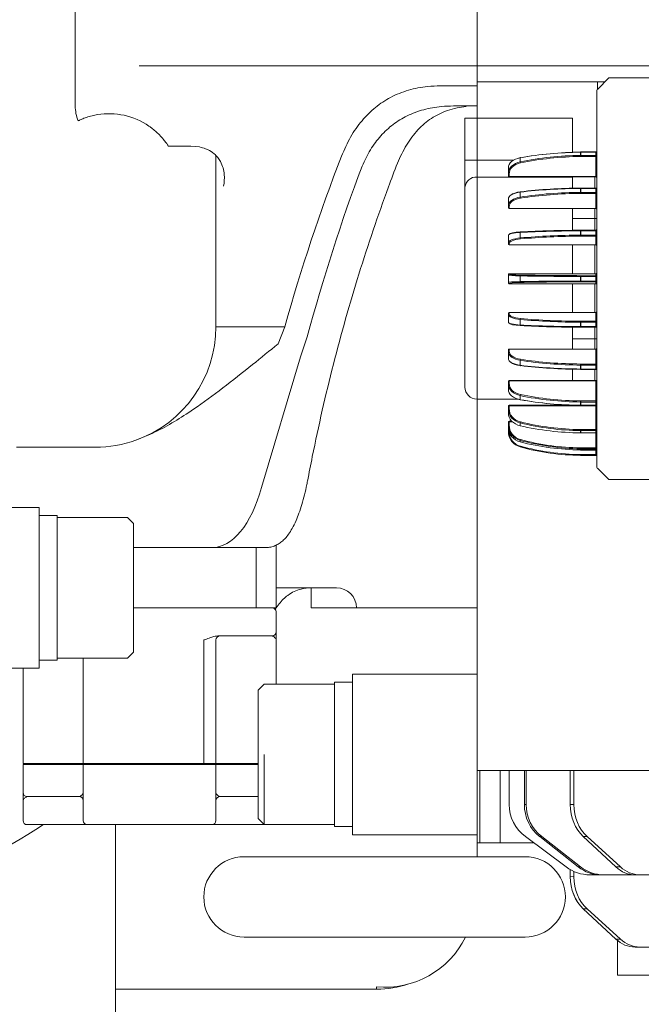
# Model space of a CAD drawing. Units: millimetres. Extents: x 2665 to 40517, y 6965 to 13640.
# Drawn here: x 4719 to 4874, y 11930 to 12176 of the extents above; entities that cross this region are included whole.
import ezdxf

# ---------------------------------------------------------------- set-up
doc = ezdxf.new("R2010")
doc.units = ezdxf.units.MM
doc.header["$LTSCALE"] = 50
doc.linetypes.add('AM_ISO08W050', pattern=[18, 12, -1.5, 3, -1.5])
doc.layers.add('AM_5', color=3, linetype='Continuous', lineweight=25)
doc.layers.add('Center', color=4, linetype='AM_ISO08W050', lineweight=13)
doc.styles.add('HHI_Dims', font='simplex.shx', dxfattribs={"width": 0.8, "bigfont": 'whgtxt.shx'})
doc.styles.get("Standard").update_dxf_attribs({"font": 'romans.shx'})
doc.dimstyles.new('HHI_Standard', dxfattribs={"dimtxt": 2.8, "dimasz": 2.5, "dimexe": 1, "dimexo": 1, "dimgap": 1.5, "dimtad": 1, "dimdsep": 46, "dimtxsty": 'HHI_Dims', "dimcen": 0, "dimclrd": 1, "dimclre": 1, "dimclrt": 1, "dimadec": 0, "dimazin": 2, "dimtp": 0.1, "dimtm": 0.1, "dimtfac": 0.65, "dimtmove": 0, "dimatfit": 3, "dimfxl": 1, "dimlwd": -1, "dimlwe": -1, "dimarcsym": 1})
doc.dimstyles.new('ISO-25$4', dxfattribs={"dimtxt": 2.5, "dimasz": 2.5, "dimexe": 1.25, "dimexo": 0.625, "dimtad": 1, "dimdec": 0, "dimtxsty": 'Standard', "dimcen": 2.5, "dimadec": 0, "dimazin": 0, "dimtfac": 1, "dimtdec": 0, "dimtmove": 0, "dimatfit": 3, "dimfxl": 1, "dimarcsym": 0})

# ---------------------------------------------------------------- blocks, each defined once
blk = doc.blocks.new('ahasdhh')
at = {"color": 7, "linetype": 'Continuous', "lineweight": 15}
for p, q in [((4732.97, 11788.8), (4732.97, 11823.8)), ((4832.97, 11794.8), (4832.97, 11814.5)), ((4865.77, 11795.77), (4862.92, 11792.91)), ((4946.97, 11795.77), (4865.77, 11795.77)), ((4835.35, 11794.8), (4832.97, 11794.8)), ((4832.97, 11785.77), (4832.97, 11794.8)), ((4835.35, 11794.8), (4848.49, 11794.8)), ((4854.97, 11794.8), (4848.49, 11794.8)), ((4854.97, 11794.8), (4864.81, 11794.8)), ((4862.97, 11792.97), (4862.97, 11794.8)), ((4862.77, 11790.77), (4862.77, 11792.56)), ((4862.77, 11784.9), (4862.77, 11790.77)), ((4832.97, 11788.8), (4827.09, 11788.8)), ((4829.97, 11785.77), (4832.97, 11785.77)), ((4829.97, 11775.29), (4829.97, 11785.77)), ((4832.97, 11785.77), (4832.97, 11775.29)), ((4832.97, 11785.77), (4856.77, 11785.77)), ((4856.77, 11777.25), (4856.77, 11785.77)), ((4862.77, 11778.78), (4862.77, 11784.9)), ((4761.73, 11778.8), (4756.13, 11778.8)), ((4761.73, 11778.8), (4763.92, 11778.58)), ((4862.77, 11775.29), (4862.77, 11778.78)), ((4767.97, 11776.34), (4767.97, 11733.8)), ((4843.72, 11775.89), (4843.72, 11774.88)), ((4858.75, 11776.48), (4858.75, 11777.28)), ((4862.57, 11777.34), (4858.8, 11777.34)), ((4858.8, 11777.28), (4858.8, 11776.48)), ((4862.57, 11777.28), (4858.8, 11777.28)), ((4858.8, 11776.48), (4862.57, 11776.48)), ((4858.8, 11776.48), (4858.8, 11776.21)), ((4862.57, 11776.21), (4858.8, 11776.21)), ((4862.57, 11776.48), (4862.57, 11777.28)), ((4862.57, 11776.48), (4862.57, 11776.21)), ((4862.57, 11771.21), (4862.57, 11776.21)), ((4832.97, 11775.29), (4829.97, 11775.29)), ((4829.97, 11768.54), (4829.97, 11775.29)), ((4832.97, 11775.29), (4832.97, 11771.07)), ((4862.77, 11772.56), (4862.77, 11775.29)), ((4856.77, 11771.07), (4832.97, 11771.07)), ((4840.77, 11771.97), (4840.77, 11773.35)), ((4840.77, 11771.34), (4840.77, 11771.97)), ((4840.97, 11771.83), (4840.97, 11771.21)), ((4840.97, 11771.21), (4862.57, 11771.21)), ((4840.97, 11771.14), (4862.57, 11771.14)), ((4856.77, 11768.31), (4856.77, 11771.2)), ((4862.77, 11772.56), (4862.77, 11771.77)), ((4862.77, 11771.77), (4862.77, 11765.77)), ((4829.97, 11718.77), (4829.97, 11768.54)), ((4843.72, 11767.33), (4843.72, 11766.09)), ((4858.75, 11767.28), (4858.75, 11768.25)), ((4862.57, 11768.35), (4858.8, 11768.35)), ((4858.8, 11768.25), (4858.8, 11767.28)), ((4862.57, 11768.25), (4858.8, 11768.25)), ((4858.8, 11767.28), (4862.57, 11767.28)), ((4858.8, 11767.28), (4858.8, 11767.01)), ((4862.57, 11767.01), (4858.8, 11767.01)), ((4862.57, 11767.28), (4862.57, 11768.25)), ((4862.57, 11767.28), (4862.57, 11767.01)), ((4862.57, 11763.3), (4862.57, 11767.01)), ((4840.77, 11763.93), (4840.77, 11765.63)), ((4840.77, 11763.47), (4840.77, 11763.93)), ((4840.97, 11763.77), (4840.97, 11763.3)), ((4862.77, 11720.77), (4862.77, 11765.77)), ((4840.97, 11763.3), (4862.57, 11763.3)), ((4840.97, 11763.27), (4862.57, 11763.27)), ((4856.77, 11760.77), (4856.77, 11763.37)), ((4862.27, 11760.77), (4856.77, 11760.77)), ((4856.77, 11757.83), (4856.77, 11760.77)), ((4862.77, 11760.77), (4862.27, 11760.77)), ((4840.77, 11754.67), (4840.77, 11756.55)), ((4843.72, 11757.3), (4843.72, 11755.92)), ((4858.75, 11756.61), (4858.75, 11757.7)), ((4862.57, 11757.85), (4858.8, 11757.85)), ((4858.8, 11757.7), (4858.8, 11756.61)), ((4862.57, 11757.7), (4858.8, 11757.7)), ((4858.8, 11756.61), (4862.57, 11756.61)), ((4858.8, 11756.61), (4858.8, 11756.37)), ((4862.57, 11756.37), (4858.8, 11756.37)), ((4862.57, 11756.61), (4862.57, 11757.7)), ((4862.57, 11756.61), (4862.57, 11756.37)), ((4862.57, 11754.21), (4862.57, 11756.37)), ((4840.77, 11754.39), (4840.77, 11754.67)), ((4840.97, 11754.48), (4840.97, 11754.21)), ((4840.97, 11754.21), (4862.57, 11754.21)), ((4840.97, 11754.21), (4840.97, 11754.19)), ((4840.97, 11754.19), (4862.57, 11754.19)), ((4856.77, 11747), (4856.77, 11754.19)), ((4840.77, 11746.74), (4840.77, 11746.8)), ((4840.77, 11744.79), (4840.77, 11746.74)), ((4862.57, 11747), (4840.97, 11747)), ((4840.97, 11747), (4840.97, 11746.94)), ((4862.57, 11747), (4840.97, 11747)), ((4843.72, 11746.48), (4843.72, 11745.05)), ((4858.8, 11746.53), (4858.8, 11746.33)), ((4858.8, 11746.53), (4862.57, 11746.53)), ((4862.57, 11746.53), (4862.57, 11747)), ((4862.57, 11746.53), (4862.57, 11746.33)), ((4840.77, 11744.73), (4840.77, 11744.79)), ((4840.97, 11744.59), (4840.97, 11744.53)), ((4840.97, 11744.53), (4862.57, 11744.53)), ((4840.97, 11744.53), (4862.57, 11744.53)), ((4840.97, 11744.53), (4840.97, 11744.53)), ((4856.77, 11737.34), (4856.77, 11744.53)), ((4858.75, 11745.2), (4858.75, 11746.33)), ((4858.8, 11746.33), (4858.8, 11745.2)), ((4862.57, 11746.33), (4858.8, 11746.33)), ((4858.8, 11745.2), (4858.8, 11745)), ((4858.8, 11745.2), (4862.57, 11745.2)), ((4862.57, 11745), (4858.8, 11745)), ((4862.57, 11745.2), (4862.57, 11746.33)), ((4862.77, 11746.33), (4862.57, 11746.33)), ((4862.57, 11745.2), (4862.77, 11745.2)), ((4862.57, 11745.2), (4862.57, 11745)), ((4862.57, 11744.53), (4862.57, 11745)), ((4840.77, 11736.87), (4840.77, 11737.14)), ((4840.77, 11734.98), (4840.77, 11736.87)), ((4862.57, 11737.34), (4840.97, 11737.34)), ((4840.97, 11737.33), (4840.97, 11737.06)), ((4862.57, 11737.33), (4840.97, 11737.33)), ((4862.57, 11735.16), (4862.57, 11737.33)), ((4843.72, 11735.62), (4843.72, 11734.24)), ((4858.75, 11733.83), (4858.75, 11734.92)), ((4858.8, 11735.16), (4862.57, 11735.16)), ((4858.8, 11735.16), (4858.8, 11734.92)), ((4862.57, 11734.92), (4858.8, 11734.92)), ((4858.8, 11734.92), (4858.8, 11733.83)), ((4862.57, 11735.16), (4862.57, 11734.92)), ((4862.57, 11733.83), (4862.57, 11734.92)), ((4767.97, 11733.8), (4785.14, 11733.8)), ((4783.49, 11729.56), (4785.14, 11733.8)), ((4856.77, 11730.77), (4856.77, 11733.7)), ((4858.8, 11733.83), (4862.57, 11733.83)), ((4858.8, 11733.69), (4862.57, 11733.69)), ((4790.71, 11731.3), (4789.05, 11726.35)), ((4856.77, 11730.77), (4862.27, 11730.77)), ((4856.77, 11728.16), (4856.77, 11730.77)), ((4862.77, 11730.77), (4862.27, 11730.77)), ((4840.77, 11727.6), (4840.77, 11728.06)), ((4840.77, 11725.91), (4840.77, 11727.6)), ((4862.57, 11728.26), (4840.97, 11728.26)), ((4840.97, 11728.23), (4840.97, 11727.76)), ((4862.57, 11728.23), (4840.97, 11728.23)), ((4862.57, 11724.52), (4862.57, 11728.23)), ((4789.05, 11726.35), (4779.32, 11693.8)), ((4843.72, 11725.44), (4843.72, 11724.2)), ((4858.8, 11724.52), (4858.8, 11724.25)), ((4858.8, 11724.52), (4862.57, 11724.52)), ((4862.57, 11724.52), (4862.57, 11724.25)), ((4856.77, 11720.34), (4856.77, 11723.3)), ((4858.75, 11723.28), (4858.75, 11724.25)), ((4862.57, 11724.25), (4858.8, 11724.25)), ((4858.8, 11724.25), (4858.8, 11723.28)), ((4858.8, 11723.28), (4862.57, 11723.28)), ((4858.8, 11723.18), (4862.57, 11723.18)), ((4862.57, 11723.28), (4862.57, 11724.25)), ((4840.77, 11719.57), (4840.77, 11720.19)), ((4840.77, 11718.19), (4840.77, 11719.57)), ((4862.57, 11720.39), (4840.97, 11720.39)), ((4840.97, 11720.32), (4840.97, 11719.7)), ((4862.57, 11720.32), (4840.97, 11720.32)), ((4862.57, 11715.32), (4862.57, 11720.32)), ((4862.77, 11718.97), (4862.77, 11720.77)), ((4862.77, 11716.24), (4862.77, 11718.97)), ((4832.97, 11715.77), (4843.19, 11715.77)), ((4832.97, 11623.3), (4832.97, 11715.77)), ((4843.72, 11716.65), (4843.72, 11715.64)), ((4858.75, 11714.26), (4858.75, 11715.05)), ((4858.8, 11715.32), (4862.57, 11715.32)), ((4858.8, 11715.32), (4858.8, 11715.05)), ((4862.57, 11715.05), (4858.8, 11715.05)), ((4858.8, 11715.05), (4858.8, 11714.25)), ((4862.57, 11715.32), (4862.57, 11715.05)), ((4862.57, 11714.25), (4862.57, 11715.05)), ((4862.77, 11712.75), (4862.77, 11716.24)), ((4840.77, 11713.32), (4840.77, 11714.07)), ((4840.77, 11712.35), (4840.77, 11713.32)), ((4857.82, 11714.27), (4840.97, 11714.27)), ((4840.97, 11714.15), (4840.97, 11713.41)), ((4862.57, 11714.15), (4840.97, 11714.15)), ((4858.8, 11714.25), (4862.57, 11714.25)), ((4858.8, 11714.2), (4862.57, 11714.2)), ((4862.57, 11708.2), (4862.57, 11714.15)), ((4862.77, 11706.63), (4862.77, 11712.75)), ((4840.77, 11709.29), (4840.77, 11710.1)), ((4841.62, 11710.3), (4840.97, 11710.3)), ((4840.97, 11710.14), (4840.97, 11709.32)), ((4843.72, 11709.85), (4843.72, 11709.13)), ((4840.77, 11708.78), (4840.77, 11709.29)), ((4840.77, 11707.74), (4840.77, 11708.57)), ((4858.75, 11707.38), (4858.75, 11707.94)), ((4858.8, 11708.2), (4858.8, 11707.94)), ((4858.8, 11708.2), (4862.57, 11708.2)), ((4862.57, 11707.94), (4858.8, 11707.94)), ((4858.8, 11707.94), (4858.8, 11707.38)), ((4858.8, 11707.38), (4862.57, 11707.38)), ((4858.8, 11707.35), (4862.57, 11707.35)), ((4862.57, 11708.2), (4862.57, 11707.94)), ((4862.57, 11707.38), (4862.57, 11707.94)), ((4843.72, 11705.49), (4843.72, 11705.12)), ((4862.77, 11705.77), (4862.77, 11706.63)), ((4862.77, 11705.77), (4862.77, 11699.77)), ((4718.3, 11703.8), (4737.97, 11703.8)), ((4858.75, 11703.12), (4858.75, 11703.41)), ((4858.8, 11703.64), (4862.57, 11703.64)), ((4858.8, 11703.64), (4858.8, 11703.41)), ((4862.57, 11703.41), (4858.8, 11703.41)), ((4858.8, 11703.41), (4858.8, 11703.12)), ((4858.8, 11703.12), (4862.57, 11703.12)), ((4858.8, 11703.11), (4862.57, 11703.11)), ((4862.57, 11703.64), (4862.57, 11703.41)), ((4862.57, 11703.12), (4862.57, 11703.41)), ((4858.8, 11701.95), (4862.57, 11701.95)), ((4858.8, 11701.95), (4858.8, 11701.77)), ((4862.57, 11701.77), (4858.8, 11701.77)), ((4862.57, 11701.95), (4862.57, 11701.77)), ((4862.77, 11699.77), (4862.77, 11698.97)), ((4862.92, 11698.62), (4865.77, 11695.77)), ((4869.77, 11695.77), (4865.77, 11695.77)), ((4946.97, 11695.77), (4869.77, 11695.77)), ((4723.97, 11688.8), (4692.97, 11688.8)), ((4723.97, 11648.8), (4723.97, 11688.8)), ((4728.47, 11686.8), (4723.97, 11686.8)), ((4728.47, 11650.8), (4728.47, 11686.8)), ((4745.97, 11686.3), (4728.47, 11686.3)), ((4747.47, 11684.8), (4745.97, 11686.3)), ((4747.47, 11684.8), (4747.47, 11652.8)), ((4767, 11678.8), (4747.47, 11678.8)), ((4780.37, 11678.8), (4767, 11678.8)), ((4777.97, 11675.8), (4777.97, 11678.8)), ((4782.97, 11679.43), (4782.97, 11663.8)), ((4777.97, 11663.8), (4777.97, 11675.8)), ((4792.97, 11668.8), (4782.97, 11668.8)), ((4791.72, 11663.8), (4791.72, 11668.8)), ((4797.97, 11668.8), (4792.97, 11668.8)), ((4777.97, 11663.8), (4747.47, 11663.8)), ((4782.97, 11663.8), (4777.97, 11663.8)), ((4783.69, 11664.76), (4782.71, 11663.46)), ((4791.72, 11663.8), (4796.72, 11663.8)), ((4796.72, 11663.8), (4802.97, 11663.8)), ((4807.97, 11663.8), (4802.97, 11663.8)), ((4807.97, 11663.8), (4832.97, 11663.8)), ((4782.97, 11657.8), (4782.97, 11662.8)), ((4764.97, 11625), (4764.97, 11655.8)), ((4767.97, 11655.8), (4767.97, 11625)), ((4779.97, 11656.8), (4768.44, 11656.8)), ((4781.97, 11656.8), (4779.97, 11656.8)), ((4782.97, 11655.8), (4782.97, 11644.8)), ((4728.47, 11650.8), (4723.97, 11650.8)), ((4728.47, 11651.3), (4745.97, 11651.3)), ((4734.97, 11625), (4734.97, 11651.3)), ((4745.97, 11651.3), (4747.47, 11652.8)), ((4723.97, 11648.8), (4692.97, 11648.8)), ((4719.97, 11625), (4719.97, 11648.8)), ((4801.97, 11647.3), (4832.97, 11647.3)), ((4801.97, 11647.3), (4801.97, 11607.3)), ((4779.97, 11644.8), (4778.47, 11643.3)), ((4797.47, 11644.8), (4779.97, 11644.8)), ((4797.47, 11645.3), (4797.47, 11609.3)), ((4797.47, 11645.3), (4801.97, 11645.3)), ((4778.47, 11627.3), (4778.47, 11643.3)), ((4778.47, 11611.3), (4778.47, 11627.3)), ((4779.97, 11627.3), (4779.97, 11609.8)), ((4719.97, 11625), (4722.97, 11625)), ((4719.97, 11617.8), (4719.97, 11624.8)), ((4719.97, 11624.8), (4722.97, 11624.8)), ((4721.47, 11625), (4721.47, 11624.8)), ((4722.97, 11625), (4731.97, 11625)), ((4731.97, 11624.8), (4722.97, 11624.8)), ((4731.97, 11625), (4734.97, 11625)), ((4731.97, 11624.8), (4734.97, 11624.8)), ((4734.97, 11625), (4737.97, 11625)), ((4734.97, 11610.8), (4734.97, 11624.8)), ((4734.97, 11624.8), (4737.97, 11624.8)), ((4736.47, 11625), (4736.47, 11624.8)), ((4764.97, 11625), (4737.97, 11625)), ((4737.97, 11624.8), (4764.97, 11624.8)), ((4764.97, 11625), (4767.97, 11625)), ((4764.97, 11624.8), (4767.97, 11624.8)), ((4766.47, 11625), (4766.47, 11624.8)), ((4770.97, 11625), (4767.97, 11625)), ((4767.97, 11624.8), (4767.97, 11610.8)), ((4767.97, 11624.8), (4770.97, 11624.8)), ((4778.47, 11625), (4770.97, 11625)), ((4770.97, 11624.8), (4778.47, 11624.8)), ((4832.97, 11605.3), (4832.97, 11623.3)), ((4833.64, 11623.3), (4832.97, 11623.3)), ((4838.75, 11623.3), (4833.64, 11623.3)), ((4838.75, 11605.3), (4838.75, 11623.3)), ((4853.69, 11623.3), (4838.75, 11623.3)), ((4840.97, 11614.84), (4840.97, 11623.3)), ((4844.76, 11614.86), (4844.76, 11623.3)), ((4845.22, 11614.84), (4845.22, 11623.3)), ((4857.34, 11623.3), (4853.69, 11623.3)), ((4856.19, 11614.86), (4856.19, 11623.3)), ((4857.08, 11614.84), (4857.08, 11623.3)), ((4861.39, 11623.3), (4857.34, 11623.3)), ((4862.97, 11623.3), (4861.39, 11623.3)), ((4872.97, 11623.3), (4862.97, 11623.3)), ((4878.97, 11623.3), (4872.97, 11623.3)), ((4722.97, 11616.8), (4720.97, 11616.8)), ((4731.97, 11616.8), (4722.97, 11616.8)), ((4733.97, 11616.8), (4731.97, 11616.8)), ((4770.97, 11616.8), (4768.97, 11616.8)), ((4778.47, 11616.8), (4770.97, 11616.8)), ((4719.97, 11610.8), (4719.97, 11615.8)), ((4844.76, 11614.86), (4845.22, 11614.84)), ((4856.19, 11614.86), (4857.08, 11614.84)), ((4721.97, 11609.8), (4720.97, 11609.8)), ((4731.97, 11609.8), (4721.97, 11609.8)), ((4735.97, 11609.8), (4731.97, 11609.8)), ((4737.97, 11609.8), (4735.97, 11609.8)), ((4764.97, 11609.8), (4737.97, 11609.8)), ((4742.97, 11609.8), (4742.97, 11558.8)), ((4766.97, 11609.8), (4764.97, 11609.8)), ((4770.97, 11609.8), (4766.97, 11609.8)), ((4779.97, 11609.8), (4770.97, 11609.8)), ((4778.47, 11611.3), (4779.97, 11609.8)), ((4779.97, 11609.8), (4797.47, 11609.8)), ((4797.47, 11609.3), (4801.97, 11609.3)), ((4801.97, 11607.3), (4832.97, 11607.3)), ((4855.13, 11599.28), (4845, 11606.82)), ((4849.07, 11606.82), (4848.57, 11606.84)), ((4858.18, 11599.28), (4848.57, 11606.84)), ((4858.76, 11599.28), (4849.07, 11606.82)), ((4860.37, 11606.82), (4859.41, 11606.84)), ((4867.53, 11599.28), (4859.41, 11606.84)), ((4868.67, 11599.28), (4860.37, 11606.82)), ((4833.64, 11605.3), (4832.97, 11605.3)), ((4832.97, 11605.3), (4832.97, 11601.8)), ((4838.75, 11605.3), (4833.64, 11605.3)), ((4847.04, 11605.3), (4838.75, 11605.3)), ((4844.97, 11601.8), (4774.97, 11601.8)), ((4858.18, 11599.28), (4858.76, 11599.28)), ((4867.53, 11599.28), (4868.67, 11599.28)), ((4856.19, 11596.86), (4856.19, 11598.59)), ((4856.19, 11596.86), (4857.08, 11596.84)), ((4856.19, 11596.84), (4856.19, 11596.86)), ((4857.08, 11596.84), (4857.08, 11598.15)), ((4863.83, 11597.3), (4861.1, 11597.3)), ((4864.47, 11597.3), (4863.83, 11597.3)), ((4872.31, 11597.3), (4864.47, 11597.3)), ((4873.56, 11597.3), (4872.31, 11597.3)), ((4881.64, 11597.3), (4873.56, 11597.3)), ((4860.37, 11588.82), (4859.41, 11588.84)), ((4867.53, 11581.28), (4859.41, 11588.84)), ((4867.51, 11581.28), (4859.41, 11588.82)), ((4868.67, 11581.28), (4860.37, 11588.82)), ((4774.97, 11581.8), (4844.97, 11581.8)), ((4867.53, 11581.28), (4868.67, 11581.28)), ((4867.97, 11580.9), (4867.97, 11572.3)), ((4873.56, 11579.3), (4872.31, 11579.3)), ((4881.64, 11579.3), (4873.56, 11579.3)), ((4892.66, 11572.3), (4867.97, 11572.3)), ((4807.97, 11568.8), (4742.97, 11568.8))]:
    blk.add_line(p, q, dxfattribs=at)
at = {"color": 8, "linetype": 'Continuous', "lineweight": 15}
for p, q in [((4823.89, 11793.8), (4832.97, 11793.8)), ((4858.8, 11777.34), (4858.8, 11777.28)), ((4862.57, 11777.34), (4862.57, 11777.28)), ((4832.97, 11775.29), (4842.07, 11775.29)), ((4832.97, 11771.07), (4832.97, 11715.77)), ((4840.97, 11771.21), (4840.97, 11771.14)), ((4862.27, 11768.35), (4862.27, 11771.14)), ((4862.57, 11771.21), (4862.57, 11771.14)), ((4858.8, 11768.35), (4858.8, 11768.25)), ((4862.57, 11768.35), (4862.57, 11768.25)), ((4840.97, 11763.3), (4840.97, 11763.27)), ((4862.27, 11760.77), (4862.27, 11763.27)), ((4862.57, 11763.3), (4862.57, 11763.27)), ((4862.27, 11757.85), (4862.27, 11760.77)), ((4858.8, 11757.85), (4858.8, 11757.7)), ((4862.57, 11757.85), (4862.57, 11757.7)), ((4862.27, 11747), (4862.27, 11754.19)), ((4862.57, 11754.21), (4862.57, 11754.19)), ((4840.97, 11747), (4840.97, 11747)), ((4862.57, 11747), (4862.57, 11747)), ((4862.27, 11737.34), (4862.27, 11744.53)), ((4862.57, 11744.53), (4862.57, 11744.53)), ((4840.97, 11737.34), (4840.97, 11737.33)), ((4862.57, 11737.34), (4862.57, 11737.33)), ((4858.8, 11733.83), (4858.8, 11733.69)), ((4862.27, 11730.77), (4862.27, 11733.69)), ((4862.57, 11733.83), (4862.57, 11733.69)), ((4862.27, 11728.26), (4862.27, 11730.77)), ((4840.97, 11728.26), (4840.97, 11728.23)), ((4862.57, 11728.26), (4862.57, 11728.23)), ((4858.8, 11723.28), (4858.8, 11723.18)), ((4862.27, 11720.39), (4862.27, 11723.18)), ((4862.57, 11723.28), (4862.57, 11723.18)), ((4840.97, 11720.39), (4840.97, 11720.32)), ((4862.57, 11720.39), (4862.57, 11720.32)), ((4840.97, 11714.27), (4840.97, 11714.15)), ((4853.69, 11714.27), (4853.69, 11714.43)), ((4857.34, 11714.27), (4857.34, 11714.27)), ((4858.8, 11714.25), (4858.8, 11714.2)), ((4862.57, 11714.25), (4862.57, 11714.2)), ((4862.57, 11714.2), (4862.57, 11714.15)), ((4840.97, 11710.3), (4840.97, 11710.14)), ((4841.78, 11710.14), (4840.97, 11710.14)), ((4858.8, 11707.38), (4858.8, 11707.35)), ((4862.57, 11707.38), (4862.57, 11707.35)), ((4862.57, 11703.64), (4862.57, 11707.35)), ((4858.8, 11703.12), (4858.8, 11703.11)), ((4862.57, 11703.12), (4862.57, 11703.11)), ((4862.57, 11701.95), (4862.57, 11703.11)), ((4722.97, 11625), (4722.97, 11624.8)), ((4731.97, 11625), (4731.97, 11624.8)), ((4737.97, 11625), (4737.97, 11624.8)), ((4764.97, 11625), (4764.97, 11624.8)), ((4770.97, 11625), (4770.97, 11624.8)), ((4833.64, 11623.3), (4833.64, 11605.3)), ((4807.97, 11568.8), (4807.97, 11569.39))]:
    blk.add_line(p, q, dxfattribs=at)
at = {"color": 7, "linetype": 'Continuous', "lineweight": 15, "flags": 128}
for points in [[(4843.77, 11775.9), (4843.76, 11775.92), (4843.75, 11775.94), (4843.74, 11775.95), (4843.74, 11775.95), (4843.73, 11775.94), (4843.73, 11775.93), (4843.72, 11775.91), (4843.72, 11775.89)], [(4862.57, 11776.21), (4862.61, 11776.21), (4862.65, 11776.2), (4862.68, 11776.19), (4862.72, 11776.17), (4862.74, 11776.15), (4862.76, 11776.13), (4862.77, 11776.1), (4862.77, 11776.08)], [(4840.77, 11771.97), (4840.78, 11771.94), (4840.79, 11771.92), (4840.81, 11771.89), (4840.83, 11771.87), (4840.86, 11771.86), (4840.9, 11771.84), (4840.93, 11771.84), (4840.97, 11771.83)], [(4840.97, 11771.21), (4840.93, 11771.21), (4840.9, 11771.22), (4840.86, 11771.23), (4840.83, 11771.25), (4840.81, 11771.27), (4840.79, 11771.29), (4840.78, 11771.31), (4840.77, 11771.34)], [(4862.57, 11771.21), (4862.61, 11771.2), (4862.65, 11771.2), (4862.68, 11771.19), (4862.72, 11771.17), (4862.74, 11771.15), (4862.76, 11771.13), (4862.77, 11771.1), (4862.77, 11771.08)], [(4843.77, 11767.41), (4843.76, 11767.42), (4843.75, 11767.43), (4843.74, 11767.43), (4843.74, 11767.42), (4843.73, 11767.41), (4843.73, 11767.38), (4843.72, 11767.36), (4843.72, 11767.33)], [(4862.77, 11768.35), (4862.77, 11768.33), (4862.76, 11768.32), (4862.74, 11768.3), (4862.72, 11768.28), (4862.68, 11768.27), (4862.65, 11768.26), (4862.61, 11768.26), (4862.57, 11768.25)], [(4862.57, 11767.28), (4862.61, 11767.28), (4862.65, 11767.29), (4862.68, 11767.29), (4862.72, 11767.31), (4862.74, 11767.32), (4862.76, 11767.34), (4862.77, 11767.36), (4862.77, 11767.38)], [(4843.77, 11757.44), (4843.76, 11757.45), (4843.75, 11757.44), (4843.74, 11757.43), (4843.74, 11757.42), (4843.73, 11757.39), (4843.73, 11757.36), (4843.72, 11757.33), (4843.72, 11757.3)], [(4843.72, 11734.24), (4843.72, 11734.2), (4843.73, 11734.17), (4843.73, 11734.14), (4843.74, 11734.12), (4843.74, 11734.1), (4843.75, 11734.09), (4843.76, 11734.09), (4843.77, 11734.09)], [(4843.72, 11724.2), (4843.72, 11724.17), (4843.73, 11724.15), (4843.73, 11724.13), (4843.74, 11724.11), (4843.74, 11724.1), (4843.75, 11724.1), (4843.76, 11724.11), (4843.77, 11724.12)], [(4862.77, 11724.15), (4862.77, 11724.17), (4862.76, 11724.19), (4862.74, 11724.21), (4862.72, 11724.23), (4862.68, 11724.24), (4862.65, 11724.25), (4862.61, 11724.25), (4862.57, 11724.25)], [(4862.57, 11723.28), (4862.61, 11723.28), (4862.65, 11723.27), (4862.68, 11723.26), (4862.72, 11723.25), (4862.74, 11723.23), (4862.76, 11723.22), (4862.77, 11723.2), (4862.77, 11723.18)], [(4840.77, 11720.19), (4840.78, 11720.22), (4840.79, 11720.24), (4840.81, 11720.27), (4840.83, 11720.29), (4840.86, 11720.3), (4840.9, 11720.31), (4840.93, 11720.32), (4840.97, 11720.32)], [(4840.97, 11719.7), (4840.93, 11719.7), (4840.9, 11719.69), (4840.86, 11719.68), (4840.83, 11719.66), (4840.81, 11719.64), (4840.79, 11719.62), (4840.78, 11719.59), (4840.77, 11719.57)], [(4862.77, 11720.46), (4862.77, 11720.43), (4862.76, 11720.41), (4862.74, 11720.38), (4862.72, 11720.36), (4862.68, 11720.35), (4862.65, 11720.33), (4862.61, 11720.33), (4862.57, 11720.32)], [(4843.72, 11715.64), (4843.72, 11715.62), (4843.73, 11715.6), (4843.73, 11715.59), (4843.74, 11715.58), (4843.74, 11715.58), (4843.75, 11715.59), (4843.76, 11715.61), (4843.77, 11715.63)], [(4862.77, 11715.46), (4862.77, 11715.43), (4862.76, 11715.41), (4862.74, 11715.38), (4862.72, 11715.36), (4862.68, 11715.35), (4862.65, 11715.33), (4862.61, 11715.33), (4862.57, 11715.32)], [(4840.77, 11714.07), (4840.78, 11714.08), (4840.79, 11714.1), (4840.81, 11714.12), (4840.83, 11714.13), (4840.86, 11714.14), (4840.9, 11714.15), (4840.93, 11714.15), (4840.97, 11714.15)], [(4840.97, 11713.41), (4840.93, 11713.41), (4840.9, 11713.4), (4840.86, 11713.39), (4840.83, 11713.38), (4840.81, 11713.37), (4840.79, 11713.35), (4840.78, 11713.34), (4840.77, 11713.32)], [(4840.78, 11708.61), (4840.78, 11708.61), (4840.77, 11708.57)], [(4862.77, 11708.29), (4862.77, 11708.27), (4862.76, 11708.26), (4862.74, 11708.24), (4862.72, 11708.23), (4862.68, 11708.22), (4862.65, 11708.21), (4862.61, 11708.21), (4862.57, 11708.2)], [(4858.75, 11703.12), (4858.75, 11703.11), (4858.75, 11703.11)]]:
    blk.add_lwpolyline(points, dxfattribs=at)
at = {"color": 8, "linetype": 'Continuous', "lineweight": 15, "flags": 128}
blk.add_lwpolyline([(4840.77, 11708.57), (4840.78, 11708.56), (4840.78, 11708.56)], dxfattribs=at)
at = {"color": 7, "linetype": 'Continuous', "lineweight": 15}
for centre, radius, start, end in [((4602.97, 11798.8), 167.5, 37.4952, 236.2739), ((4863.27, 11792.56), 0.5, 135, 180), ((4742.97, 11788.8), 10, 180, 201.7345), ((4741.38, 11769.38), 17.5, 55.4844, 99.5896), ((4859.58, 11777.29), 0.837, 177.1195, 181.1318), ((4879.08, 11776.54), 20.33, 180.1615, 180.9292), ((4862.57, 11777.54), 0.2, 270, 0), ((4862.6, 11777.45), 0.178, 261.943, 348.593), ((4862.6, 11776.66), 0.178, 261.9426, 348.5933), ((4844.69, 11774.93), 0.976, 183.1167, 199.1704), ((4832.76, 11768.28), 2.8, 85.5601, 174.7345), ((4840.97, 11771.34), 0.2, 180, 270), ((4862.57, 11770.94), 0.2, 0, 90), ((4862.57, 11768.55), 0.2, 270, 0), ((4844.45, 11766.1), 0.728, 180.7807, 201.9456), ((4873.49, 11767.29), 14.74, 180.0429, 181.0756), ((4862.59, 11766.83), 0.185, 5.8607, 94.8683), ((4840.96, 11763.95), 0.185, 185.8745, 274.8629), ((4840.96, 11763.49), 0.185, 185.8732, 274.8642), ((4862.59, 11763.12), 0.185, 5.8607, 94.8683), ((4862.57, 11763.07), 0.2, 0, 90), ((4868.05, 11756.59), 9.3, 179.8752, 181.3588), ((4862.57, 11758.05), 0.2, 270, 0), ((4862.62, 11757.93), 0.237, 258.6237, 310.4012), ((4862.62, 11756.84), 0.237, 258.6186, 310.4062), ((4862.58, 11756.17), 0.195, 1.6514, 91.5787), ((4840.97, 11754.67), 0.195, 181.6645, 271.5741), ((4840.97, 11754.4), 0.195, 181.6645, 271.5741), ((4844.2, 11755.9), 0.482, 177.718, 207.1462), ((4862.58, 11754.01), 0.195, 1.6514, 91.5787), ((4862.57, 11753.99), 0.2, 0, 90), ((4840.97, 11746.8), 0.2, 90, 180), ((4840.97, 11746.8), 0.2, 89.9254, 179.9271), ((4840.97, 11746.74), 0.2, 89.9265, 179.9271), ((4843.98, 11746.52), 0.265, 142.3379, 188.0791), ((4863.35, 11746.37), 4.6, 178.0131, 180.4976), ((4862.57, 11747.2), 0.2, 270, 0), ((4862.57, 11747.2), 0.2, 269.9233, 359.9389), ((4862.57, 11746.73), 0.2, 269.9233, 359.9389), ((4840.97, 11744.79), 0.2, 180.0739, 270.0725), ((4840.97, 11744.73), 0.2, 180.0722, 270.0741), ((4843.98, 11745.01), 0.265, 171.9204, 217.662), ((4863.35, 11745.16), 4.6, 179.5024, 181.9869), ((4862.57, 11744.8), 0.2, 0.0601, 90.0778), ((4862.57, 11744.33), 0.2, 0, 90), ((4862.57, 11744.33), 0.2, 0.0601, 90.0778), ((4840.97, 11737.14), 0.2, 90, 180), ((4840.97, 11737.13), 0.195, 88.4259, 178.3355), ((4840.97, 11736.86), 0.195, 88.427, 178.3344), ((4862.57, 11737.54), 0.2, 270, 0), ((4862.58, 11737.52), 0.195, 268.4213, 358.3486), ((4844.2, 11735.63), 0.482, 152.8546, 182.2815), ((4868.05, 11734.94), 9.3, 178.6411, 180.1249), ((4862.58, 11735.36), 0.195, 268.4214, 358.3463), ((4862.62, 11734.69), 0.237, 49.5953, 101.3779), ((4737.97, 11733.8), 30, 289.6941, 0), ((4862.62, 11733.6), 0.237, 49.5953, 101.3779), ((4862.57, 11733.49), 0.2, 0, 90), ((4840.97, 11728.06), 0.2, 90, 180), ((4840.96, 11728.04), 0.185, 85.1351, 174.1275), ((4840.96, 11727.58), 0.185, 85.139, 174.1236), ((4862.57, 11728.46), 0.2, 270, 0), ((4862.59, 11728.41), 0.185, 265.1337, 354.1373), ((4844.45, 11725.43), 0.728, 158.0548, 179.2189), ((4873.49, 11724.24), 14.74, 178.9245, 179.9571), ((4862.59, 11724.7), 0.185, 265.1298, 354.1412), ((4862.57, 11722.98), 0.2, 0, 90), ((4840.97, 11720.19), 0.2, 90, 180), ((4862.57, 11720.59), 0.2, 270, 0), ((4832.97, 11718.77), 3, 180, 270), ((4844.69, 11716.6), 0.976, 160.8297, 176.8834), ((4879.08, 11715), 20.33, 179.0708, 179.8385), ((4862.6, 11714.88), 0.178, 11.4075, 98.0573), ((4840.97, 11714.07), 0.2, 90, 180), ((4859.41, 11714.24), 0.667, 178.3567, 183.392), ((4862.6, 11714.08), 0.178, 11.4069, 98.0551), ((4862.57, 11714), 0.2, 0, 90), ((4840.97, 11710.1), 0.2, 90, 180), ((4840.93, 11709.85), 0.296, 80.6399, 120.8004), ((4844.96, 11709.72), 1.25, 162.3321, 174.2801), ((4840.93, 11709.03), 0.296, 80.641, 120.8034), ((4844.77, 11707.74), 4, 180, 254.7293), ((4844.77, 11707.72), 3.8, 180, 254.7293), ((4885.34, 11707.81), 26.59, 179.1492, 179.7107), ((4859.1, 11707.37), 0.352, 178.7711, 183.1402), ((4862.59, 11707.76), 0.188, 4.3879, 93.8183), ((4862.59, 11707.19), 0.188, 4.3879, 93.8183), ((4862.57, 11707.15), 0.2, 0, 90), ((4737.97, 11733.8), 30, 270, 289.6941), ((4845.62, 11705.17), 1.92, 163.3467, 170.2134), ((4841.44, 11704.65), 2.41, 341.3584, 345.7914), ((4859.52, 11761.76), 60, 254.7293, 269.2594), ((4859.52, 11761.75), 59.8, 254.7293, 269.2594), ((4901.26, 11703.05), 42.51, 179.2013, 179.5128), ((4862.62, 11703.93), 0.296, 260.6326, 300.8108), ((4862.58, 11703.21), 0.197, 0.9948, 90.9833), ((4862.58, 11702.92), 0.197, 0.9948, 90.9833), ((4862.57, 11702.91), 0.2, 0, 90), ((4858.8, 11705.75), 3.8, 269.2594, 270), ((4813.49, 11702.49), 45.27, 359.0827, 359.3178), ((4858.8, 11705.77), 4, 269.2594, 270), ((4862.62, 11701.24), 0.714, 77.8588, 93.9918), ((4862.57, 11701.57), 0.2, 0, 90), ((4863.27, 11698.97), 0.5, 180, 225), ((4797.97, 11663.8), 5, 0, 90), ((4781.97, 11662.8), 1, 0, 90), ((4768.97, 11655.8), 1, 90, 180), ((4781.97, 11657.8), 1, 270, 0), ((4720.97, 11617.8), 1, 180, 270), ((4733.97, 11615.8), 1, 0, 90), ((4768.97, 11615.8), 1, 90, 180), ((4602.97, 11798.8), 225, 293.5782, 302.8599), ((4720.97, 11610.8), 1, 180, 270), ((4735.97, 11610.8), 1, 180, 270), ((4766.97, 11610.8), 1, 270, 0), ((4774.97, 11591.8), 10, 90, 270), ((4844.97, 11591.8), 10, 270, 90), ((4861.1, 11607.3), 10, 233.3275, 269.9995), ((4864.49, 11606.59), 9.29, 231.9011, 269.8659), ((4873.65, 11604.57), 7.27, 226.6957, 269.2316), ((4809.97, 11591.8), 22.5, 264.9003, 333.6122), ((4873.65, 11586.57), 7.27, 226.6958, 269.2312), ((4807.97, 11593.8), 25, 270, 288.6705)]:
    blk.add_arc(centre, radius, start, end, dxfattribs=at)
at = {"color": 8, "linetype": 'Continuous', "lineweight": 15}
for centre, radius, start, end in [((4860.31, 11768.28), 1.56, 177.3297, 180.9971), ((4861.79, 11757.73), 3.04, 177.7851, 180.5793), ((4860.96, 11733.79), 2.21, 178.8996, 182.7359), ((4860.31, 11723.25), 1.56, 179.0035, 182.6696), ((4862.58, 11714.56), 0.409, 269.6214, 284.2334), ((4840.89, 11708.17), 0.451, 254.8267, 275.1218)]:
    blk.add_arc(centre, radius, start, end, dxfattribs=at)
at = {"color": 7, "linetype": 'Continuous', "lineweight": 15}
for centre, major_axis, ratio, start_param, end_param in [((4922.97, 11678.8), (58.6, 257.75), 0.556723, 1.312001, 1.483388), ((4844.77, 11773.35), (4, 0), 0.659125, 1.837319, 3.141593), ((4844.77, 11773.5), (3.8, 0), 0.656599, 1.837319, 1.967187), ((4859.52, 11737.87), (60, 0), 0.656768, 1.583722, 1.837319), ((4859.52, 11731.04), (60, 0), 0.757446, 1.583722, 1.837319), ((4859.52, 11738.03), (59.8, 0), 0.656599, 1.583722, 1.837319), ((4859.52, 11730.91), (59.8, 0), 0.757614, 1.583722, 1.837319), ((4858.8, 11774.64), (4, 0), 0.659125, 1.570796, 1.583722), ((4858.8, 11773.46), (4, 0), 0.755089, 1.570796, 1.583722), ((4858.8, 11773.33), (3.8, 0), 0.757614, 1.570796, 1.583722), ((4924.09, 11676.3), (55.2, 258.09), 0.540405, 1.301176, 1.472564), ((4844.77, 11771.97), (4, 0), 0.755089, 1.837319, 3.141593), ((4844.77, 11771.83), (3.8, 0), 0.757614, 1.837319, 3.141593), ((4844.77, 11765.63), (4, 0), 0.441234, 1.837319, 3.141593), ((4844.77, 11763.93), (4, 0), 0.558766, 1.837319, 3.141593), ((4844.77, 11765.81), (3.8, 0), 0.438141, 1.837319, 2.655337), ((4859.52, 11741.96), (60, 0), 0.438347, 1.583722, 1.837319), ((4859.52, 11733.58), (60, 0), 0.561653, 1.583722, 1.837319), ((4859.52, 11742.14), (59.8, 0), 0.438141, 1.583722, 1.837319), ((4859.52, 11733.42), (59.8, 0), 0.561859, 1.583722, 1.837319), ((4858.8, 11766.49), (4, 0), 0.441234, 1.570796, 1.583722), ((4858.8, 11765.04), (4, 0), 0.558766, 1.570796, 1.583722), ((4858.8, 11764.88), (3.8, 0), 0.561859, 1.570796, 1.583722), ((4844.77, 11763.77), (3.8, 0), 0.561859, 1.837319, 3.141593), ((4844.77, 11756.55), (4, 0), 0.193274, 1.837319, 3.141593), ((4844.77, 11756.75), (3.8, 0), 0.189824, 1.837319, 3.071645), ((4859.52, 11746.3), (60, 0), 0.190054, 1.583722, 1.837319), ((4859.52, 11736.96), (60, 0), 0.327584, 1.583722, 1.837319), ((4859.52, 11746.49), (59.8, 0), 0.189824, 1.583722, 1.837319), ((4859.52, 11736.77), (59.8, 0), 0.327814, 1.583722, 1.837319), ((4858.8, 11756.93), (4, 0), 0.193274, 1.570796, 1.583722), ((4858.8, 11755.31), (4, 0), 0.324364, 1.570796, 1.583722), ((4858.8, 11755.12), (3.8, 0), 0.327814, 1.570796, 1.583722), ((4844.77, 11754.67), (4, 0), 0.324364, 1.837319, 3.141593), ((4844.77, 11754.48), (3.8, 0), 0.327814, 1.837319, 3.141593), ((4844.77, 11746.74), (4, 0), 0.067857, 3.141593, 4.445866), ((4844.77, 11746.94), (3.8, 0), 0.071429, 3.141593, 4.445866), ((4859.52, 11750.6), (60, 0), 0.07119, 4.445866, 4.699463), ((4859.52, 11750.8), (59.8, 0), 0.071429, 4.445866, 4.699463), ((4858.8, 11746.8), (3.8, 0), 0.071429, 4.699463, 4.712389), ((4844.77, 11744.79), (4, 0), 0.067857, 1.837319, 3.141593), ((4844.77, 11744.59), (3.8, 0), 0.071429, 1.837319, 3.141593), ((4859.52, 11740.93), (60, 0), 0.07119, 1.583722, 1.837319), ((4859.52, 11740.73), (59.8, 0), 0.071429, 1.583722, 1.837319), ((4858.8, 11746.6), (4, 0), 0.067857, 4.699463, 4.712389), ((4858.8, 11744.93), (4, 0), 0.067857, 1.570796, 1.583722), ((4858.8, 11744.73), (3.8, 0), 0.071429, 1.570796, 1.583722), ((4844.77, 11736.87), (4, 0), 0.324364, 3.141593, 4.445866), ((4844.77, 11737.06), (3.8, 0), 0.327814, 3.141593, 4.445866), ((4844.77, 11734.98), (4, 0), 0.193274, 3.141593, 4.445866), ((4844.77, 11734.78), (3.8, 0), 0.189824, 3.21154, 4.445866), ((4859.52, 11754.58), (60, 0), 0.327584, 4.445866, 4.699463), ((4859.52, 11745.24), (60, 0), 0.190054, 4.445866, 4.699463), ((4859.52, 11754.77), (59.8, 0), 0.327814, 4.445866, 4.699463), ((4858.8, 11736.41), (3.8, 0), 0.327814, 4.699463, 4.712389), ((4858.8, 11736.22), (4, 0), 0.324364, 4.699463, 4.712389), ((4859.52, 11745.04), (59.8, 0), 0.189824, 4.445866, 4.699463), ((4858.8, 11734.61), (4, 0), 0.193274, 4.699463, 4.712389), ((4844.77, 11727.6), (4, 0), 0.558766, 3.141593, 4.445866), ((4844.77, 11727.76), (3.8, 0), 0.561859, 3.141593, 4.445866), ((4844.77, 11725.91), (4, 0), 0.441234, 3.141593, 4.445866), ((4844.77, 11725.73), (3.8, 0), 0.438141, 3.62785, 4.445866), ((4859.52, 11757.95), (60, 0), 0.561653, 4.445866, 4.699463), ((4859.52, 11758.12), (59.8, 0), 0.561859, 4.445866, 4.699463), ((4858.8, 11726.66), (3.8, 0), 0.561859, 4.699463, 4.712389), ((4859.52, 11749.58), (60, 0), 0.438347, 4.445866, 4.699463), ((4859.52, 11749.4), (59.8, 0), 0.438141, 4.445866, 4.699463), ((4858.8, 11726.49), (4, 0), 0.558766, 4.699463, 4.712389), ((4858.8, 11725.04), (4, 0), 0.441234, 4.699463, 4.712389), ((4844.77, 11719.57), (4, 0), 0.755089, 3.141593, 4.445866), ((4844.77, 11719.7), (3.8, 0), 0.757614, 3.141593, 4.445866), ((4844.77, 11718.19), (4, 0), 0.659125, 3.141593, 4.445866), ((4844.77, 11718.04), (3.8, 0), 0.656599, 4.31593, 4.445866), ((4859.52, 11760.5), (60, 0), 0.757446, 4.445866, 4.699463), ((4859.52, 11753.66), (60, 0), 0.656768, 4.445866, 4.699463), ((4859.52, 11760.63), (59.8, 0), 0.757614, 4.445866, 4.699463), ((4859.52, 11753.51), (59.8, 0), 0.656599, 4.445866, 4.699463), ((4858.8, 11718.2), (3.8, 0), 0.757614, 4.699463, 4.712389), ((4858.8, 11718.07), (4, 0), 0.755089, 4.699463, 4.712389), ((4844.77, 11713.32), (4, 0), 0.899954, 3.141593, 4.445866), ((4844.77, 11712.35), (4, 0), 0.832097, 3.141593, 4.445866), ((4844.77, 11713.41), (3.8, 0), 0.90174, 3.141593, 4.445866), ((4858.8, 11716.89), (4, 0), 0.659125, 4.699463, 4.712389), ((4859.52, 11762.04), (60, 0), 0.901621, 4.445866, 4.699463), ((4859.52, 11762.12), (59.8, 0), 0.90174, 4.445866, 4.699463), ((4844.77, 11709.29), (4, 0), 0.983489, 3.141593, 4.445866), ((4844.77, 11708.78), (4, 0), 0.948363, 3.141593, 4.445866), ((4844.77, 11709.32), (3.8, 0), 0.984413, 3.141593, 4.445866), ((4859.52, 11757.2), (60, 0), 0.83043, 4.445866, 4.699463), ((4858.8, 11711.63), (3.8, 0), 0.90174, 4.699463, 4.712389), ((4858.8, 11711.54), (4, 0), 0.899954, 4.699463, 4.712389), ((4858.8, 11710.71), (4, 0), 0.832097, 4.699463, 4.712389), ((4859.52, 11762.47), (60, 0), 0.984351, 4.445866, 4.699463), ((4859.52, 11759.97), (60, 0), 0.9475, 4.445866, 4.699463), ((4859.52, 11762.51), (59.8, 0), 0.984413, 4.445866, 4.699463), ((4858.8, 11707.38), (3.8, 0), 0.984413, 4.699463, 4.712389), ((4858.8, 11707.35), (4, 0), 0.983489, 4.699463, 4.712389), ((4858.8, 11706.91), (4, 0), 0.948363, 4.699463, 4.712389), ((4767, 11708.8), (0, 30), 0.474502, 3.141593, 4.18879), ((4850.97, 11614.84), (-5.71, 8.21), 0.999779, 0.9635, 1.894417), ((4854.21, 11614.86), (0.02, 10), 0.945833, 1.572758, 2.503675), ((4854.78, 11614.84), (-0.02, 10), 0.956133, 1.568387, 2.499304), ((4864.19, 11614.86), (0, 10), 0.799159, 1.571369, 2.502285), ((4865.26, 11614.84), (-0.01, 10), 0.81875, 1.570169, 2.501086), ((4863.83, 11607.3), (0, 10), 0.9463, 2.50161, 3.141593), ((4872.31, 11607.3), (0, 10), 0.799554, 2.50161, 3.141593), ((4864.19, 11596.86), (0, 10), 0.799159, 1.571369, 2.502285), ((4864.19, 11596.84), (0, 10), 0.799159, 1.570224, 2.501141), ((4865.26, 11596.84), (-0.01, 10), 0.81875, 1.570169, 2.501086), ((4872.31, 11589.3), (0, 10), 0.799554, 2.50161, 3.141593)]:
    blk.add_ellipse(centre, major_axis=major_axis, ratio=ratio, start_param=start_param, end_param=end_param, dxfattribs=at)
for points, knots in [([(4799.25, 11776.3), (4799.97, 11777.93), (4801.4, 11781.2), (4804.27, 11785.26), (4807.62, 11788.56), (4811.5, 11791.12), (4815.87, 11792.85), (4820.07, 11793.69), (4822.81, 11793.77), (4823.89, 11793.8)], [0, 0, 0, 0, 0.145376, 0.290817, 0.437241, 0.583744, 0.740824, 0.897994, 1, 1, 1, 1]), ([(4827.09, 11788.8), (4826.09, 11788.77), (4823.56, 11788.7), (4819.66, 11787.99), (4815.62, 11786.51), (4812.04, 11784.32), (4808.96, 11781.49), (4806.33, 11778), (4805.02, 11775.2), (4804.36, 11773.8)], [0, 0, 0, 0, 0.1035879, 0.2618216, 0.4199482, 0.5658666, 0.7116951, 0.8558778, 1, 1, 1, 1]), ([(4813.18, 11774.46), (4813.18, 11774.48), (4813.48, 11775.33), (4814.22, 11776.88), (4815.4, 11779.08), (4816.76, 11781.08), (4818.25, 11782.88), (4819.87, 11784.45), (4821.62, 11785.77), (4823.51, 11786.84), (4825.66, 11787.72), (4827.89, 11788.36), (4829.48, 11788.56), (4830.23, 11788.66)], [0, 0, 0, 0, 0.001874, 0.093732, 0.187426, 0.282904, 0.380052, 0.478762, 0.578999, 0.681299, 0.787446, 0.900546, 1, 1, 1, 1]), ([(4738.47, 11786.64), (4738.03, 11786.55), (4737.05, 11786.36), (4735.68, 11785.94), (4734.55, 11785.5), (4733.82, 11785.16), (4733.73, 11785.12), (4733.68, 11785.1)], [0, 0, 0, 0, 0.168183, 0.379624, 0.586915, 0.797874, 1, 1, 1, 1]), ([(4756.13, 11778.8), (4756.1, 11778.84), (4756.05, 11778.93), (4755.63, 11779.56), (4754.93, 11780.48), (4753.75, 11781.82), (4752.46, 11782.98), (4751.51, 11783.65), (4751.3, 11783.8)], [0, 0, 0, 0, 0.151981, 0.303761, 0.460437, 0.636235, 0.917788, 1, 1, 1, 1]), ([(4763.92, 11778.58), (4764.42, 11778.45), (4765.11, 11778.28), (4766.37, 11777.74), (4767.48, 11777.01), (4768.47, 11775.97), (4769.25, 11774.78), (4769.81, 11773.35), (4770.16, 11771.3), (4770.06, 11769.77), (4769.88, 11768.8), (4769.88, 11768.8)], [0, 0, 0, 0, 0.086846, 0.120996, 0.243226, 0.338905, 0.437813, 0.586335, 0.738142, 0.998851, 1, 1, 1, 1]), ([(4858.8, 11777.34), (4858.8, 11777.34), (4858.78, 11777.34), (4858.76, 11777.34), (4858.75, 11777.34)], [0, 0, 0, 0, 0.249847, 1, 1, 1, 1]), ([(4790.78, 11695.37), (4791.17, 11697.4), (4792.31, 11703.28), (4794.4, 11712.98), (4797.17, 11724.43), (4800.21, 11735.74), (4803.51, 11746.89), (4807.07, 11757.84), (4810.3, 11767.02), (4812.39, 11772.54), (4813.14, 11774.51)], [0, 0, 0, 0, 0.076246, 0.221314, 0.365375, 0.508074, 0.649079, 0.788069, 0.924745, 1, 1, 1, 1]), ([(4858.8, 11768.35), (4858.8, 11768.35), (4858.78, 11768.35), (4858.76, 11768.35), (4858.75, 11768.35)], [0, 0, 0, 0, 0.249694, 1, 1, 1, 1]), ([(4858.8, 11757.85), (4858.8, 11757.85), (4858.78, 11757.85), (4858.76, 11757.85), (4858.75, 11757.85)], [0, 0, 0, 0, 0.2499911, 1, 1, 1, 1]), ([(4858.75, 11733.69), (4858.75, 11733.69), (4858.77, 11733.69), (4858.79, 11733.69), (4858.8, 11733.69)], [0, 0, 0, 0, 0.250005, 1, 1, 1, 1]), ([(4748.08, 11705.55), (4749.68, 11706.19), (4752.87, 11707.47), (4757.63, 11710.14), (4763.22, 11713.74), (4769.67, 11718.47), (4776.68, 11724.03), (4781.34, 11727.82), (4783.49, 11729.56)], [0, 0, 0, 0, 0.136343, 0.272808, 0.409232, 0.616552, 0.823906, 1, 1, 1, 1]), ([(4858.75, 11723.18), (4858.75, 11723.18), (4858.77, 11723.18), (4858.79, 11723.18), (4858.8, 11723.18)], [0, 0, 0, 0, 0.250303, 1, 1, 1, 1]), ([(4858.75, 11714.2), (4858.75, 11714.2), (4858.77, 11714.2), (4858.79, 11714.2), (4858.8, 11714.2)], [0, 0, 0, 0, 0.249865, 1, 1, 1, 1]), ([(4858.75, 11707.35), (4858.75, 11707.35), (4858.77, 11707.35), (4858.79, 11707.35), (4858.8, 11707.35)], [0, 0, 0, 0, 0.2500147, 1, 1, 1, 1]), ([(4858.75, 11703.11), (4858.75, 11703.11), (4858.77, 11703.11), (4858.79, 11703.11), (4858.8, 11703.11)], [0, 0, 0, 0, 0.24972, 1, 1, 1, 1]), ([(4780.37, 11678.83), (4780.69, 11678.83), (4781.43, 11678.84), (4782.5, 11679.17), (4783.54, 11679.67), (4784.45, 11680.33), (4785.3, 11681.15), (4786.14, 11682.21), (4787.03, 11683.63), (4787.87, 11685.37), (4788.68, 11687.38), (4789.39, 11689.53), (4790.04, 11691.93), (4790.51, 11693.89), (4790.72, 11695.1), (4790.77, 11695.39)], [0, 0, 0, 0, 0.039962, 0.092586, 0.145755, 0.202412, 0.266282, 0.343179, 0.441296, 0.559395, 0.65786, 0.761693, 0.865443, 0.966908, 1, 1, 1, 1]), ([(4791.72, 11668.8), (4791.72, 11668.8), (4790.86, 11668.8), (4789.44, 11668.62), (4787.49, 11667.93), (4786.01, 11667.06), (4784.73, 11666.02), (4784.03, 11665.18), (4783.69, 11664.76)], [0, 0, 0, 0, 0.001528, 0.30736, 0.510107, 0.712539, 0.856513, 1, 1, 1, 1]), ([(4764.97, 11655.8), (4764.98, 11655.8), (4765.08, 11655.83), (4765.65, 11656.03), (4766.6, 11656.34), (4767.6, 11656.72), (4768.21, 11656.78), (4768.44, 11656.8)], [0, 0, 0, 0, 0.002966, 0.08505, 0.479729, 0.805727, 1, 1, 1, 1]), ([(4781.97, 11656.8), (4782.06, 11656.78), (4782.29, 11656.72), (4782.73, 11656.34), (4782.95, 11656.02), (4782.97, 11655.83), (4782.97, 11655.8), (4782.97, 11655.8)], [0, 0, 0, 0, 0.194271, 0.520271, 0.914953, 0.997042, 1, 1, 1, 1]), ([(4782.97, 11657.8), (4782.97, 11657.76), (4782.97, 11657.67), (4782.97, 11656.92), (4782.97, 11656.2), (4782.97, 11655.8), (4782.97, 11655.8)], [0, 0, 0, 0, 0.247747, 0.586727, 0.997818, 1, 1, 1, 1]), ([(4719.97, 11615.8), (4719.97, 11615.8), (4719.97, 11615.9), (4719.97, 11616.11), (4719.97, 11616.65), (4719.97, 11617.26), (4719.97, 11617.72), (4719.97, 11617.77), (4719.97, 11617.8)], [0, 0, 0, 0, 0.00248, 0.10433, 0.206095, 0.568787, 0.789097, 1, 1, 1, 1]), ([(4719.97, 11615.8), (4719.97, 11615.8), (4719.97, 11615.85), (4720, 11615.95), (4720.15, 11616.19), (4720.49, 11616.48), (4720.82, 11616.75), (4720.93, 11616.78), (4720.97, 11616.8)], [0, 0, 0, 0, 0.002909, 0.143029, 0.277306, 0.673818, 0.853917, 1, 1, 1, 1]), ([(4733.97, 11616.8), (4734.06, 11616.82), (4734.29, 11616.88), (4734.73, 11617.26), (4734.95, 11617.57), (4734.97, 11617.76), (4734.97, 11617.8), (4734.97, 11617.8)], [0, 0, 0, 0, 0.1942777, 0.5202753, 0.9149461, 0.9970345, 1, 1, 1, 1]), ([(4767.97, 11617.8), (4767.97, 11617.8), (4767.97, 11617.76), (4767.99, 11617.57), (4768.21, 11617.26), (4768.66, 11616.88), (4768.89, 11616.82), (4768.97, 11616.8)], [0, 0, 0, 0, 0.002966, 0.085054, 0.479725, 0.805723, 1, 1, 1, 1]), ([(4791.3, 11601.82), (4791.29, 11601.81), (4791.27, 11601.81), (4791.16, 11601.8), (4791.11, 11601.8)], [0, 0, 0, 0, 0.510169, 1, 1, 1, 1]), ([(4828.84, 11601.81), (4828.82, 11601.8), (4828.72, 11601.79), (4828.58, 11601.84), (4828.63, 11601.82), (4828.63, 11601.82)], [0, 0, 0, 0, 0.203289, 0.99782, 1, 1, 1, 1]), ([(4791.11, 11581.79), (4791.13, 11581.8), (4791.22, 11581.81), (4791.36, 11581.75), (4791.32, 11581.78), (4791.32, 11581.78)], [0, 0, 0, 0, 0.20329, 0.99782, 1, 1, 1, 1]), ([(4828.65, 11581.78), (4828.66, 11581.78), (4828.68, 11581.79), (4828.79, 11581.79), (4828.84, 11581.8)], [0, 0, 0, 0, 0.5101684, 1, 1, 1, 1])]:
    blk.add_open_spline(points, degree=3, knots=knots, dxfattribs=at)
blk = doc.blocks.new('*D61')
at = {"layer": 'AM_5', "color": 1, "transparency": 16777216}
blk.add_line((6358.33, 11812.09), (6749.44, 11733.63), dxfattribs=at)
blk.add_solid([(6751.08, 11741.8), (6747.8, 11725.46), (6798.47, 11723.8)], dxfattribs=at)
at = {"layer": 'Defpoints', "color": 0, "transparency": 16777216}
for p in [(4602.97, 12164.25), (6798.47, 11723.8)]:
    blk.add_point(p, dxfattribs=at)
at = {"layer": 'AM_5', "color": 1, "transparency": 16777216, "insert": (6497.46, 11843.34), "char_height": 56, "attachment_point": 5, "rotation": 348.6562, "style": 'HHI_Dims'}
blk.add_mtext('R2239', dxfattribs=at)
blk = doc.blocks.new('_Open30')
at = {"color": 0, "linetype": 'ByBlock', "lineweight": -2}
for p, q in [((-1, 0.2679), (0, 0)), ((0, 0), (-1, -0.2679)), ((0, 0), (-1, 0))]:
    blk.add_line(p, q, dxfattribs=at)
blk = doc.blocks.new('*D62')
at = {"layer": 'AM_5', "color": 1, "lineweight": -2, "transparency": 16777216}
blk.add_line((4806.81, 11874.79), (4988.16, 11617.28), dxfattribs=at)
at = {"layer": 'AM_5', "color": 1, "transparency": 16777216}
blk.add_solid([(4993.95, 11621.36), (4982.36, 11613.2), (5012.63, 11582.53)], dxfattribs=at)
at = {"layer": 'Defpoints', "color": 0, "transparency": 16777216}
for p in [(4602.97, 12164.25), (5012.63, 11582.53)]:
    blk.add_point(p, dxfattribs=at)
at = {"layer": 'AM_5', "color": 1, "transparency": 16777216, "insert": (4914.55, 11784.2), "char_height": 42.5, "attachment_point": 5, "rotation": 305.1538}
blk.add_mtext('R711,48', dxfattribs=at)

msp = doc.modelspace()

# ---------------------------------------------------------------- linework, layer by layer
at = {"linetype": 'ByBlock', "lineweight": 15, "const_width": 3}
msp.add_lwpolyline([(4054.09, 11711.553, 2.784146), (4054.09, 12616.94)], format="xyb", dxfattribs=at)
at = {"layer": 'Center', "color": 1}
msp.add_line((6248.879, 12164.073), (4064.363, 12164.073), dxfattribs=at)

# ---------------------------------------------------------------- block references
msp.add_blockref('ahasdhh', (0, 365.274))

# ---------------------------------------------------------------- dimensions: what is measured, and where the dimension line sits
at = {"layer": 'AM_5'}
for mpoint, dimstyle, override, picture, middle in [((6798.467, 11723.796), 'HHI_Standard', {"dimscale": 20, "dimdec": 0, "dimldrblk": 'Open30'}, '*D61', (6486.053, 11786.471)), ((5012.626, 11582.533), 'ISO-25$4', {"dimscale": 17, "dimdec": 2, "dimclrd": 1, "dimclre": 1, "dimclrt": 1, "dimtdec": 1, "dimarcsym": 1}, '*D62', (4885.176, 11763.514))]:
    dim = msp.add_radius_dim(center=(4602.974, 12164.246), mpoint=mpoint, dimstyle=dimstyle, override=override, dxfattribs=at)
    dim.commit()
    dim.dimension.update_dxf_attribs({"geometry": picture, "text_midpoint": middle, "dimtype": 164})

doc.saveas('drawing.dxf')
